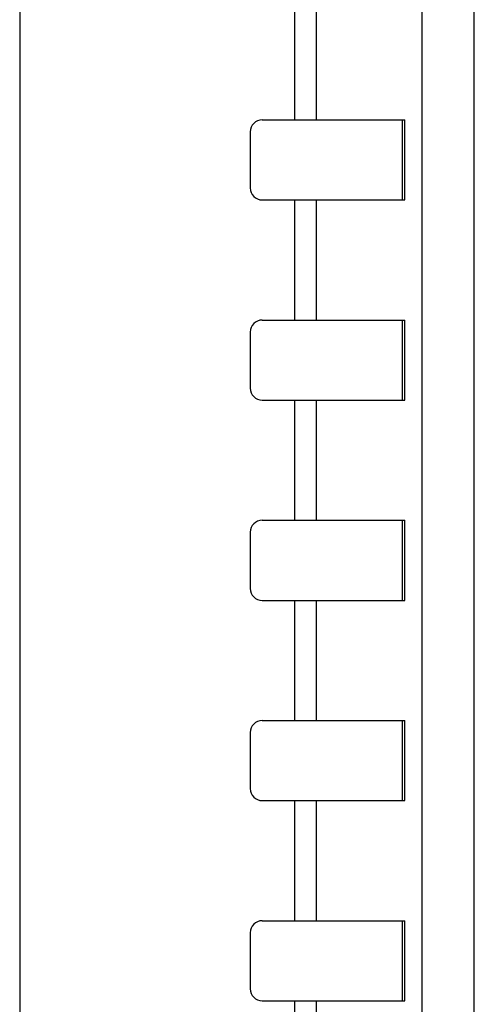
# Model space of a CAD drawing. Units: millimetres. Extents: x -135 to 64, y 36 to 216.
# Drawn here: x 2 to 14, y 115 to 139 of the extents above; entities that cross this region are included whole.
import ezdxf

# ---------------------------------------------------------------- set-up
doc = ezdxf.new("R2010")
doc.units = ezdxf.units.MM
doc.header["$MEASUREMENT"] = 0
doc.layers.add('Layer 1', color=7, linetype='Continuous')

# ---------------------------------------------------------------- blocks, each defined once
blk = doc.blocks.new('block 340')
at = {"layer": 'Layer 1', "color": 7, "lineweight": 30, "true_color": 0xffffff}
blk.add_lwpolyline([(8.263, 136.857), (11.821, 136.857)], dxfattribs=at)
blk = doc.blocks.new('block 345')
at = {"layer": 'Layer 1', "color": 7, "lineweight": 30, "true_color": 0xffffff}
blk.add_lwpolyline([(8.263, 134.864), (11.821, 134.864)], dxfattribs=at)
blk = doc.blocks.new('block 348')
at = {"layer": 'Layer 1', "color": 7, "lineweight": 30, "true_color": 0xffffff}
blk.add_lwpolyline([(8.263, 131.874), (11.821, 131.874)], dxfattribs=at)
blk = doc.blocks.new('block 350')
at = {"layer": 'Layer 1', "color": 7, "lineweight": 30, "true_color": 0xffffff}
blk.add_lwpolyline([(8.263, 129.88), (11.821, 129.88)], dxfattribs=at)
blk = doc.blocks.new('block 352')
at = {"layer": 'Layer 1', "color": 7, "lineweight": 30, "true_color": 0xffffff}
blk.add_lwpolyline([(8.263, 126.89), (11.821, 126.89)], dxfattribs=at)
blk = doc.blocks.new('block 354')
at = {"layer": 'Layer 1', "color": 7, "lineweight": 30, "true_color": 0xffffff}
blk.add_lwpolyline([(8.263, 124.897), (11.821, 124.897)], dxfattribs=at)
blk = doc.blocks.new('block 357')
at = {"layer": 'Layer 1', "color": 7, "lineweight": 30, "true_color": 0xffffff}
blk.add_lwpolyline([(8.263, 121.907), (11.821, 121.907)], dxfattribs=at)
blk = doc.blocks.new('block 359')
at = {"layer": 'Layer 1', "color": 7, "lineweight": 30, "true_color": 0xffffff}
blk.add_lwpolyline([(8.263, 119.914), (11.821, 119.914)], dxfattribs=at)
blk = doc.blocks.new('block 361')
at = {"layer": 'Layer 1', "color": 7, "lineweight": 30, "true_color": 0xffffff}
blk.add_lwpolyline([(8.263, 116.924), (11.821, 116.924)], dxfattribs=at)
blk = doc.blocks.new('block 363')
at = {"layer": 'Layer 1', "color": 7, "lineweight": 30, "true_color": 0xffffff}
blk.add_lwpolyline([(8.263, 114.93), (11.821, 114.93)], dxfattribs=at)
blk = doc.blocks.new('block 425')
at = {"layer": 'Layer 1', "color": 7, "lineweight": 30, "true_color": 0xffffff}
blk.add_lwpolyline([(2.221, 206.624), (2.221, 45.164)], dxfattribs=at)
blk = doc.blocks.new('block 450')
at = {"layer": 'Layer 1', "color": 7, "lineweight": 30, "true_color": 0xffffff}
blk.add_lwpolyline([(7.964, 136.558), (7.964, 135.163)], dxfattribs=at)
blk = doc.blocks.new('block 451')
at = {"layer": 'Layer 1', "color": 7, "lineweight": 30, "true_color": 0xffffff}
blk.add_lwpolyline([(7.964, 131.575), (7.964, 130.179)], dxfattribs=at)
blk = doc.blocks.new('block 452')
at = {"layer": 'Layer 1', "color": 7, "lineweight": 30, "true_color": 0xffffff}
blk.add_lwpolyline([(7.964, 126.591), (7.964, 125.196)], dxfattribs=at)
blk = doc.blocks.new('block 453')
at = {"layer": 'Layer 1', "color": 7, "lineweight": 30, "true_color": 0xffffff}
blk.add_lwpolyline([(7.964, 121.608), (7.964, 120.213)], dxfattribs=at)
blk = doc.blocks.new('block 454')
at = {"layer": 'Layer 1', "color": 7, "lineweight": 30, "true_color": 0xffffff}
blk.add_lwpolyline([(7.964, 116.625), (7.964, 115.229)], dxfattribs=at)
blk = doc.blocks.new('block 479')
at = {"layer": 'Layer 1', "color": 7, "lineweight": 30, "true_color": 0xffffff}
blk.add_lwpolyline([(9.079, 111.94), (9.079, 114.93)], dxfattribs=at)
blk = doc.blocks.new('block 480')
at = {"layer": 'Layer 1', "color": 7, "lineweight": 30, "true_color": 0xffffff}
blk.add_lwpolyline([(9.079, 116.924), (9.079, 119.914)], dxfattribs=at)
blk = doc.blocks.new('block 481')
at = {"layer": 'Layer 1', "color": 7, "lineweight": 30, "true_color": 0xffffff}
blk.add_lwpolyline([(9.079, 121.907), (9.079, 124.897)], dxfattribs=at)
blk = doc.blocks.new('block 482')
at = {"layer": 'Layer 1', "color": 7, "lineweight": 30, "true_color": 0xffffff}
blk.add_lwpolyline([(9.079, 126.89), (9.079, 129.88)], dxfattribs=at)
blk = doc.blocks.new('block 483')
at = {"layer": 'Layer 1', "color": 7, "lineweight": 30, "true_color": 0xffffff}
blk.add_lwpolyline([(9.079, 131.874), (9.079, 134.864)], dxfattribs=at)
blk = doc.blocks.new('block 484')
at = {"layer": 'Layer 1', "color": 7, "lineweight": 30, "true_color": 0xffffff}
blk.add_lwpolyline([(9.079, 136.857), (9.079, 139.847)], dxfattribs=at)
blk = doc.blocks.new('block 511')
at = {"layer": 'Layer 1', "color": 7, "lineweight": 30, "true_color": 0xffffff}
blk.add_lwpolyline([(9.613, 111.94), (9.613, 114.93)], dxfattribs=at)
blk = doc.blocks.new('block 512')
at = {"layer": 'Layer 1', "color": 7, "lineweight": 30, "true_color": 0xffffff}
blk.add_lwpolyline([(9.613, 116.924), (9.613, 119.914)], dxfattribs=at)
blk = doc.blocks.new('block 513')
at = {"layer": 'Layer 1', "color": 7, "lineweight": 30, "true_color": 0xffffff}
blk.add_lwpolyline([(9.613, 121.907), (9.613, 124.897)], dxfattribs=at)
blk = doc.blocks.new('block 514')
at = {"layer": 'Layer 1', "color": 7, "lineweight": 30, "true_color": 0xffffff}
blk.add_lwpolyline([(9.613, 126.89), (9.613, 129.88)], dxfattribs=at)
blk = doc.blocks.new('block 515')
at = {"layer": 'Layer 1', "color": 7, "lineweight": 30, "true_color": 0xffffff}
blk.add_lwpolyline([(9.613, 131.874), (9.613, 134.864)], dxfattribs=at)
blk = doc.blocks.new('block 516')
at = {"layer": 'Layer 1', "color": 7, "lineweight": 30, "true_color": 0xffffff}
blk.add_lwpolyline([(9.613, 136.857), (9.613, 139.847)], dxfattribs=at)
blk = doc.blocks.new('block 541')
at = {"layer": 'Layer 1', "color": 7, "lineweight": 30, "true_color": 0xffffff}
blk.add_lwpolyline([(11.752, 136.857), (11.752, 134.864)], dxfattribs=at)
blk = doc.blocks.new('block 542')
at = {"layer": 'Layer 1', "color": 7, "lineweight": 30, "true_color": 0xffffff}
blk.add_lwpolyline([(11.752, 131.874), (11.752, 129.88)], dxfattribs=at)
blk = doc.blocks.new('block 543')
at = {"layer": 'Layer 1', "color": 7, "lineweight": 30, "true_color": 0xffffff}
blk.add_lwpolyline([(11.752, 126.89), (11.752, 124.897)], dxfattribs=at)
blk = doc.blocks.new('block 544')
at = {"layer": 'Layer 1', "color": 7, "lineweight": 30, "true_color": 0xffffff}
blk.add_lwpolyline([(11.752, 121.907), (11.752, 119.914)], dxfattribs=at)
blk = doc.blocks.new('block 545')
at = {"layer": 'Layer 1', "color": 7, "lineweight": 30, "true_color": 0xffffff}
blk.add_lwpolyline([(11.752, 116.924), (11.752, 114.93)], dxfattribs=at)
blk = doc.blocks.new('block 570')
at = {"layer": 'Layer 1', "color": 7, "lineweight": 30, "true_color": 0xffffff}
blk.add_lwpolyline([(11.821, 114.93), (11.821, 116.924)], dxfattribs=at)
blk = doc.blocks.new('block 571')
at = {"layer": 'Layer 1', "color": 7, "lineweight": 30, "true_color": 0xffffff}
blk.add_lwpolyline([(11.821, 119.914), (11.821, 121.907)], dxfattribs=at)
blk = doc.blocks.new('block 572')
at = {"layer": 'Layer 1', "color": 7, "lineweight": 30, "true_color": 0xffffff}
blk.add_lwpolyline([(11.821, 124.897), (11.821, 126.89)], dxfattribs=at)
blk = doc.blocks.new('block 573')
at = {"layer": 'Layer 1', "color": 7, "lineweight": 30, "true_color": 0xffffff}
blk.add_lwpolyline([(11.821, 129.88), (11.821, 131.874)], dxfattribs=at)
blk = doc.blocks.new('block 574')
at = {"layer": 'Layer 1', "color": 7, "lineweight": 30, "true_color": 0xffffff}
blk.add_lwpolyline([(11.821, 134.864), (11.821, 136.857)], dxfattribs=at)
blk = doc.blocks.new('block 587')
at = {"layer": 'Layer 1', "color": 7, "lineweight": 30, "true_color": 0xffffff}
blk.add_lwpolyline([(12.25, 47.586), (12.25, 204.202)], dxfattribs=at)
blk = doc.blocks.new('block 588')
at = {"layer": 'Layer 1', "color": 7, "lineweight": 30, "true_color": 0xffffff}
blk.add_lwpolyline([(13.548, 49.92), (13.548, 204.183)], dxfattribs=at)
blk = doc.blocks.new('block 767')
at = {"layer": 'Layer 1', "color": 7, "lineweight": 30, "true_color": 0xffffff}
blk.add_open_spline([(8.263, 136.857), (8.098, 136.857), (7.964, 136.723), (7.964, 136.558)], degree=3, dxfattribs=at)
blk = doc.blocks.new('block 768')
at = {"layer": 'Layer 1', "color": 7, "lineweight": 30, "true_color": 0xffffff}
blk.add_open_spline([(7.964, 135.163), (7.964, 134.998), (8.098, 134.864), (8.263, 134.864)], degree=3, dxfattribs=at)
blk = doc.blocks.new('block 769')
at = {"layer": 'Layer 1', "color": 7, "lineweight": 30, "true_color": 0xffffff}
blk.add_open_spline([(8.263, 131.874), (8.098, 131.874), (7.964, 131.74), (7.964, 131.575)], degree=3, dxfattribs=at)
blk = doc.blocks.new('block 770')
at = {"layer": 'Layer 1', "color": 7, "lineweight": 30, "true_color": 0xffffff}
blk.add_open_spline([(7.964, 130.179), (7.964, 130.014), (8.098, 129.88), (8.263, 129.88)], degree=3, dxfattribs=at)
blk = doc.blocks.new('block 771')
at = {"layer": 'Layer 1', "color": 7, "lineweight": 30, "true_color": 0xffffff}
blk.add_open_spline([(8.263, 126.89), (8.098, 126.89), (7.964, 126.757), (7.964, 126.591)], degree=3, dxfattribs=at)
blk = doc.blocks.new('block 834')
at = {"layer": 'Layer 1', "color": 7, "lineweight": 30, "true_color": 0xffffff}
blk.add_open_spline([(7.964, 125.196), (7.964, 125.031), (8.098, 124.897), (8.263, 124.897)], degree=3, dxfattribs=at)
blk = doc.blocks.new('block 835')
at = {"layer": 'Layer 1', "color": 7, "lineweight": 30, "true_color": 0xffffff}
blk.add_open_spline([(8.263, 121.907), (8.098, 121.907), (7.964, 121.773), (7.964, 121.608)], degree=3, dxfattribs=at)
blk = doc.blocks.new('block 836')
at = {"layer": 'Layer 1', "color": 7, "lineweight": 30, "true_color": 0xffffff}
blk.add_open_spline([(7.964, 120.213), (7.964, 120.048), (8.098, 119.914), (8.263, 119.914)], degree=3, dxfattribs=at)
blk = doc.blocks.new('block 837')
at = {"layer": 'Layer 1', "color": 7, "lineweight": 30, "true_color": 0xffffff}
blk.add_open_spline([(8.263, 116.924), (8.098, 116.924), (7.964, 116.79), (7.964, 116.625)], degree=3, dxfattribs=at)
blk = doc.blocks.new('block 838')
at = {"layer": 'Layer 1', "color": 7, "lineweight": 30, "true_color": 0xffffff}
blk.add_open_spline([(7.964, 115.229), (7.964, 115.064), (8.098, 114.93), (8.263, 114.93)], degree=3, dxfattribs=at)

msp = doc.modelspace()

# ---------------------------------------------------------------- block references
at = {"layer": 'Layer 1'}
for name in ['block 425', 'block 587', 'block 588', 'block 484', 'block 516', 'block 767', 'block 340', 'block 541', 'block 574', 'block 450', 'block 768', 'block 345', 'block 483', 'block 515', 'block 769', 'block 348', 'block 542', 'block 573', 'block 451', 'block 770', 'block 350', 'block 482', 'block 514', 'block 771', 'block 352', 'block 543', 'block 572', 'block 452', 'block 834', 'block 354', 'block 481', 'block 513', 'block 835', 'block 357', 'block 544', 'block 571', 'block 453', 'block 836', 'block 359', 'block 480', 'block 512', 'block 837', 'block 361', 'block 545', 'block 570', 'block 454', 'block 838', 'block 363', 'block 479', 'block 511']:
    msp.add_blockref(name, (0, 0), dxfattribs=at)

doc.saveas('drawing.dxf')
